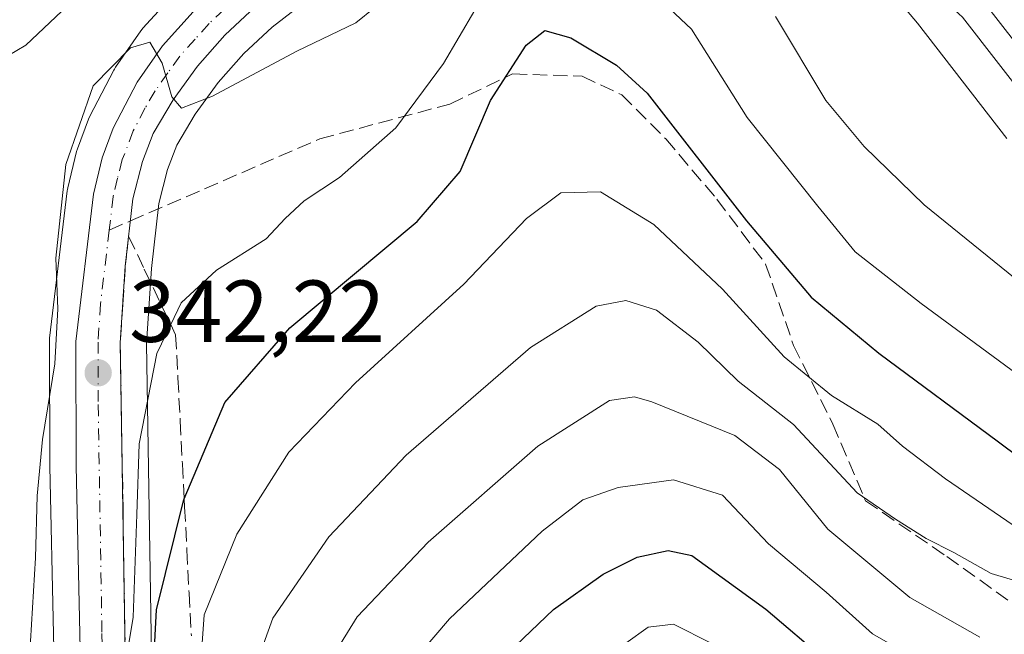
# Model space of a CAD drawing. Units: metres. Extents: x 593204 to 596627, y 4773024 to 4775384.
# Drawn here: x 593264 to 593376, y 4775181 to 4775251 of the extents above; entities that cross this region are included whole.
import ezdxf

# ---------------------------------------------------------------- set-up
doc = ezdxf.new("R2010")
doc.units = ezdxf.units.M
doc.header["$MEASUREMENT"] = 0
doc.linetypes.add('DGN Style 3', pattern=[2.307223458686699, 1.648016756204785, -0.6592067024819142])
doc.linetypes.add('DGN Style 4', pattern=[2.6384748266838614, 1.318413404963828, -0.6592067024819142, 0.001648016756204785, -0.6592067024819142])
for name, color, linetype, lineweight in [('Arbolado forestal CxS', 92, 'Continuous', 0), ('Carretera de calzada única Cxs', 7, 'Continuous', 13), ('Carretera de calzada única eje', 7, 'DGN Style 4', 0), ('Curva de nivel maestra', 30, 'Continuous', 30), ('Curva de nivel normal', 30, 'Continuous', 0), ('Núcleo urbano CxS', 7, 'Continuous', 0), ('Punto de cota en terreno', 7, 'Continuous', 0), ('Rótulo de punto de cota en terreno', 7, 'Continuous', 0), ('Senda', 7, 'DGN Style 3', 0), ('Senda no paivmentada conexión', 7, 'DGN Style 3', 0), ('Talud superficial', 30, 'DGN Style 3', 0)]:
    doc.layers.add(name, color=color, linetype=linetype, lineweight=lineweight)
doc.styles.add('Style-Arial', font='txt')

# ---------------------------------------------------------------- blocks, each defined once
blk = doc.blocks.new('*U9')
at = {"layer": 'Arbolado forestal CxS', "color": 92, "linetype": 'Continuous', "lineweight": 0}
blk.add_polyline3d([(593281.4707000004, 4775254.3687, 338.4134999999951), (593277.9506999999, 4775250.4987, 338.3891000000003), (593277.8718999998, 4775250.408500001, 338.398199999996), (593277.7045, 4775250.189300001, 338.4293000000035), (593274.8344999999, 4775246.0493, 338.5587999999989), (593274.7021000005, 4775245.840100001, 338.5804000000062), (593274.6425000001, 4775245.732100001, 338.5960000000051), (593271.8925000001, 4775240.482100001, 339.5543999999936), (593271.7373000003, 4775240.133500001, 339.5817999999999), (593270.4841, 4775236.754699999, 339.920100000003), (593270.3843, 4775236.426100001, 339.8968000000023), (593269.3843, 4775232.2961, 339.7118999999948), (593269.3457000004, 4775232.111099999, 339.710500000001), (593269.3211000003, 4775231.944700001, 339.7127000000037), (593267.3211000003, 4775215.1447, 338.8592999999965), (593267.3000999996, 4775214.7849, 338.8405999999959), (593267.3504999997, 4775200.5031, 339.9728999999934), (593268.1599000003, 4775162.341499999, 340.6076999999932)], dxfattribs=at)
blk = doc.blocks.new('*U10')
at = {"layer": 'Núcleo urbano CxS', "color": 7, "linetype": 'Continuous', "lineweight": 0}
for points in [[(593388.5641000001, 4775229.600099999, 333.2759999999981), (593371.3536, 4775251.7631, 333.5813999999955), (593368.8285999997, 4775254.090700001, 333.7122999999993), (593364.0817, 4775257.7193, 333.9962999999989), (593357.8372999998, 4775261.328199999, 334.4973999999929), (593349.9073000001, 4775264.418299999, 335.2170999999944), (593344.1050000006, 4775265.7841, 335.8488999999972), (593339.2929999996, 4775266.398499999, 336.3003999999929), (593335.7988, 4775266.554099999, 336.6319999999978), (593319.6025, 4775265.090500001, 337.6097000000009), (593314.1205000002, 4775262.9582, 337.5173000000068), (593304.2291000001, 4775258.1591, 338.1364000000031), (593296.1710000001, 4775253.325999999, 338.8706999999995), (593292.6699000001, 4775250.6371, 339.179099999994), (593289.4342999998, 4775247.626700001, 339.4878999999929), (593286.5159, 4775244.3049, 339.7850999999937), (593283.9039000003, 4775240.7061, 340.1725000000006), (593281.8306, 4775237.171499999, 340.5322000000015), (593280.7523999996, 4775234.3839, 340.9758000000002), (593279.7583999997, 4775230.4987, 341.4138999999996), (593278.9291000003, 4775223.0953, 342.0016000000033), (593278.3717999998, 4775214.556299999, 343.1278000000021), (593279.2098000003, 4775162.4483, 348.9688000000024)], [(593268.1599000003, 4775162.341499999, 340.6076999999932), (593267.3504999997, 4775200.5031, 339.9728999999934), (593267.3000999996, 4775214.7849, 338.8405999999959), (593267.3211000003, 4775215.1447, 338.8592999999965), (593269.3211000003, 4775231.944700001, 339.7127000000037), (593269.3457000004, 4775232.111099999, 339.710500000001), (593269.3843, 4775232.2961, 339.7118999999948), (593270.3843, 4775236.426100001, 339.8968000000023), (593270.4841, 4775236.754699999, 339.920100000003), (593271.7373000003, 4775240.133500001, 339.5817999999999), (593271.8925000001, 4775240.482100001, 339.5543999999936), (593274.6425000001, 4775245.732100001, 338.5960000000051), (593274.7021000005, 4775245.840100001, 338.5804000000062), (593274.8344999999, 4775246.0493, 338.5587999999989), (593277.7045, 4775250.189300001, 338.4293000000035), (593277.8718999998, 4775250.408500001, 338.398199999996), (593277.9506999999, 4775250.4987, 338.3891000000003), (593281.4707000004, 4775254.3687, 338.4134999999951)]]:
    blk.add_polyline3d(points, dxfattribs=at)
blk = doc.blocks.new('5PATER')
at = {"layer": 'Punto de cota en terreno', "linetype": 'Continuous', "lineweight": 0}
h = blk.add_hatch(color=51, dxfattribs=at)
edge = h.paths.add_edge_path()
edge.add_ellipse((0, 0), major_axis=(-0.1095731443231308, -0.1110710700762829), ratio=0.9994222409660322, start_angle=0, end_angle=360)
blk = doc.blocks.new('*U14')
at = {"layer": 'Carretera de calzada única Cxs', "color": 7, "linetype": 'Continuous', "lineweight": 13}
for points in [[(593391.0500999996, 4775231.290100001, 334.8421999999992), (593373.5701000001, 4775253.800100001, 338.7801999999938), (593370.7600999996, 4775256.390100001, 335.777900000001), (593365.7500999998, 4775260.220100001, 334.8510999999999), (593359.1401000004, 4775264.040100001, 335.3408000000054), (593350.8000999996, 4775267.290100001, 337.8493000000017), (593344.6401000004, 4775268.7401, 341.812699999995), (593339.5500999996, 4775269.390100001, 341.9962999999989), (593335.7301000003, 4775269.5601, 340.3476999999984), (593318.9101, 4775268.040100001, 344.4511000000057), (593312.9200999998, 4775265.710100001, 345.7569999999978), (593302.8000999996, 4775260.800100001, 342.2424000000028), (593294.4801000003, 4775255.8101, 342.3117999999959), (593290.7301000003, 4775252.9301, 344.702099999995), (593287.2801000001, 4775249.720100001, 345.2445000000007), (593284.1700999998, 4775246.1801, 346.1137000000017), (593281.3901000004, 4775242.350099999, 347.6491999999998), (593279.1201, 4775238.4801, 350.627999999997), (593277.8901000004, 4775235.300100001, 353.2289000000019), (593276.8000999996, 4775231.040100001, 354.0507999999973), (593275.9401000004, 4775223.360099999, 350.1125000000029), (593275.3701, 4775214.630100001, 349.1261999999988), (593276.2100999998, 4775162.4001, 358.1426000000066)], [(593271.1601, 4775162.360099999, 349.272100000002), (593270.3501000004, 4775200.540100001, 346.4100000000035), (593270.3000999996, 4775214.790100001, 346.2985000000044), (593272.3000999996, 4775231.590100001, 345.4872000000032), (593273.3000999996, 4775235.720100001, 346.7611999999936), (593274.5500999996, 4775239.090100001, 346.8592999999965), (593277.3000999996, 4775244.340100001, 343.2991000000038), (593280.1700999998, 4775248.4801, 343.739499999996), (593283.6901000004, 4775252.350099999, 343.3169999999955), (593289.0701000001, 4775256.9901, 341.6589999999997), (593302.0701000001, 4775265.130100001, 343.0685999999987), (593310.9600999998, 4775269.5101, 345.6548000000039), (593317.5800999999, 4775272.0101, 339.0495999999985), (593324.3501000004, 4775273.7601, 339.5448999999935), (593329.2301000003, 4775274.5101, 341.273000000001), (593339.8501000004, 4775275.2601, 344.7932000000001), (593351.6201, 4775273.5101, 337.5084000000061), (593358.7500999998, 4775271.5101, 338.0660000000062), (593363.9600999998, 4775269.590100001, 336.142200000002), (593366.6201, 4775268.2601, 334.0795000000071), (593374.1401000004, 4775262.860099999, 335.3448000000063), (593379.7600999996, 4775256.860099999, 336.0733999999939)]]:
    blk.add_polyline3d(points, dxfattribs=at)

msp = doc.modelspace()

# ---------------------------------------------------------------- linework, layer by layer
at = {"layer": 'Arbolado forestal CxS', "color": 92, "linetype": 'Continuous', "lineweight": 0}
for points in [[(593279.2098000003, 4775162.4483, 348.9688000000024), (593278.3717999998, 4775214.556299999, 343.1278000000021), (593278.9291000003, 4775223.0953, 342.0016000000033), (593279.7583999997, 4775230.4987, 341.4138999999996), (593280.7523999996, 4775234.3839, 340.9758000000002), (593281.8306, 4775237.171499999, 340.5322000000015), (593283.9039000003, 4775240.7061, 340.1725000000006), (593286.5159, 4775244.3049, 339.7850999999937), (593289.4342999998, 4775247.626700001, 339.4878999999929), (593292.6699000001, 4775250.6371, 339.179099999994), (593296.1710000001, 4775253.325999999, 338.8706999999995), (593304.2291000001, 4775258.1591, 338.1364000000031), (593314.1205000002, 4775262.9582, 337.5173000000068), (593319.6025, 4775265.090500001, 337.6097000000009), (593335.7988, 4775266.554099999, 336.6319999999978), (593339.2929999996, 4775266.398499999, 336.3003999999929), (593344.1050000006, 4775265.7841, 335.8488999999972), (593349.9073000001, 4775264.418299999, 335.2170999999944), (593357.8372999998, 4775261.328199999, 334.4973999999929), (593364.0817, 4775257.7193, 333.9962999999989), (593368.8285999997, 4775254.090700001, 333.7122999999993), (593371.3536, 4775251.7631, 333.5813999999955), (593388.5641000001, 4775229.600099999, 333.2759999999981)], [(593388.5641000001, 4775229.600099999, 333.2759999999981), (593371.3536, 4775251.7631, 333.5813999999955), (593368.8285999997, 4775254.090700001, 333.7122999999993), (593364.0817, 4775257.7193, 333.9962999999989), (593357.8372999998, 4775261.328199999, 334.4973999999929), (593349.9073000001, 4775264.418299999, 335.2170999999944), (593344.1050000006, 4775265.7841, 335.8488999999972), (593339.2929999996, 4775266.398499999, 336.3003999999929), (593335.7988, 4775266.554099999, 336.6319999999978), (593319.6025, 4775265.090500001, 337.6097000000009), (593314.1205000002, 4775262.9582, 337.5173000000068), (593304.2291000001, 4775258.1591, 338.1364000000031), (593296.1710000001, 4775253.325999999, 338.8706999999995), (593292.6699000001, 4775250.6371, 339.179099999994), (593289.4342999998, 4775247.626700001, 339.4878999999929), (593286.5159, 4775244.3049, 339.7850999999937), (593283.9039000003, 4775240.7061, 340.1725000000006), (593281.8306, 4775237.171499999, 340.5322000000015), (593280.7523999996, 4775234.3839, 340.9758000000002), (593279.7583999997, 4775230.4987, 341.4138999999996), (593278.9291000003, 4775223.0953, 342.0016000000033), (593278.3717999998, 4775214.556299999, 343.1278000000021), (593279.2098000003, 4775162.4483, 348.9688000000024)], [(593281.4707000004, 4775254.3687, 338.4134999999951), (593277.9506999999, 4775250.4987, 338.3891000000003), (593277.8718999998, 4775250.408500001, 338.398199999996), (593277.7045, 4775250.189300001, 338.4293000000035), (593274.8344999999, 4775246.0493, 338.5587999999989), (593274.7021000005, 4775245.840100001, 338.5804000000062), (593274.6425000001, 4775245.732100001, 338.5960000000051), (593271.8925000001, 4775240.482100001, 339.5543999999936), (593271.7373000003, 4775240.133500001, 339.5817999999999), (593270.4841, 4775236.754699999, 339.920100000003), (593270.3843, 4775236.426100001, 339.8968000000023), (593269.3843, 4775232.2961, 339.7118999999948), (593269.3457000004, 4775232.111099999, 339.710500000001), (593269.3211000003, 4775231.944700001, 339.7127000000037), (593267.3211000003, 4775215.1447, 338.8592999999965), (593267.3000999996, 4775214.7849, 338.8405999999959), (593267.3504999997, 4775200.5031, 339.9728999999934), (593268.1599000003, 4775162.341499999, 340.6076999999932)]]:
    msp.add_polyline3d(points, dxfattribs=at)
at = {"layer": 'Carretera de calzada única Cxs', "color": 7, "linetype": 'Continuous', "lineweight": 13}
for points in [[(593271.1601, 4775162.360099999, 349.272100000002), (593270.3501000004, 4775200.540100001, 346.4100000000035), (593270.3000999996, 4775214.790100001, 346.2985000000044), (593272.3000999996, 4775231.590100001, 345.4872000000032), (593273.3000999996, 4775235.720100001, 346.7611999999936), (593274.5500999996, 4775239.090100001, 346.8592999999965), (593277.3000999996, 4775244.340100001, 343.2991000000038), (593280.1700999998, 4775248.4801, 343.739499999996), (593283.6901000004, 4775252.350099999, 343.3169999999955), (593289.0701000001, 4775256.9901, 341.6589999999997), (593302.0701000001, 4775265.130100001, 343.0685999999987), (593310.9600999998, 4775269.5101, 345.6548000000039), (593317.5800999999, 4775272.0101, 339.0495999999985), (593324.3501000004, 4775273.7601, 339.5448999999935), (593329.2301000003, 4775274.5101, 341.273000000001), (593339.8501000004, 4775275.2601, 344.7932000000001), (593351.6201, 4775273.5101, 337.5084000000061), (593358.7500999998, 4775271.5101, 338.0660000000062), (593363.9600999998, 4775269.590100001, 336.142200000002), (593366.6201, 4775268.2601, 334.0795000000071), (593374.1401000004, 4775262.860099999, 335.3448000000063), (593379.7600999996, 4775256.860099999, 336.0733999999939)], [(593391.0500999996, 4775231.290100001, 334.8421999999992), (593373.5701000001, 4775253.800100001, 338.7801999999938), (593370.7600999996, 4775256.390100001, 335.777900000001), (593365.7500999998, 4775260.220100001, 334.8510999999999), (593359.1401000004, 4775264.040100001, 335.3408000000054), (593350.8000999996, 4775267.290100001, 337.8493000000017), (593344.6401000004, 4775268.7401, 341.812699999995), (593339.5500999996, 4775269.390100001, 341.9962999999989), (593335.7301000003, 4775269.5601, 340.3476999999984), (593318.9101, 4775268.040100001, 344.4511000000057), (593312.9200999998, 4775265.710100001, 345.7569999999978), (593302.8000999996, 4775260.800100001, 342.2424000000028), (593294.4801000003, 4775255.8101, 342.3117999999959), (593290.7301000003, 4775252.9301, 344.702099999995), (593287.2801000001, 4775249.720100001, 345.2445000000007), (593284.1700999998, 4775246.1801, 346.1137000000017), (593281.3901000004, 4775242.350099999, 347.6491999999998), (593279.1201, 4775238.4801, 350.627999999997), (593277.8901000004, 4775235.300100001, 353.2289000000019), (593276.8000999996, 4775231.040100001, 354.0507999999973), (593275.9401000004, 4775223.360099999, 350.1125000000029), (593275.3701, 4775214.630100001, 349.1261999999988), (593276.2100999998, 4775162.4001, 358.1426000000066)]]:
    msp.add_polyline3d(points, dxfattribs=at)
at = {"layer": 'Carretera de calzada única eje', "color": 7, "linetype": 'DGN Style 4', "lineweight": 0}
for points in [[(593287.2100999998, 4775252.6501, 341.8154000000068), (593285.4801000003, 4775251.040100001, 343.5255999999936), (593283.9200999998, 4775249.2601, 343.7924000000057), (593282.1700999998, 4775247.3301, 342.7636999999959), (593280.7801000001, 4775245.420100001, 344.5354999999981), (593279.3501000004, 4775243.340100001, 344.6468000000023), (593278.2100999998, 4775241.4101, 345.1738999999943), (593276.8300999999, 4775238.790100001, 348.2746000000043), (593275.6001000004, 4775235.5101, 350.1085000000021), (593275.0500999996, 4775233.380100001, 350.5026999999973), (593274.5500999996, 4775231.3101, 349.4967000000034), (593274.1201, 4775227.4801, 347.0372999999963)], [(593274.1201, 4775227.4801, 347.0372999999963), (593273.1201, 4775219.0801, 344.9195999999938), (593272.8300999999, 4775214.710100001, 344.6040000000066), (593272.8501000004, 4775207.5801, 346.770199999999), (593273.2801000001, 4775181.470100001, 353.5923000000039), (593273.6901000004, 4775162.380100001, 352.2057999999961)]]:
    msp.add_polyline3d(points, dxfattribs=at)
at = {"layer": 'Curva de nivel maestra', "color": 30, "linetype": 'Continuous', "lineweight": 30, "flags": 128}
for points, elevation in [([(593278.9100000003, 4775173.2601), (593279.4900000002, 4775184.170100001), (593282.6200000001, 4775196.770099999), (593282.6518999999, 4775196.845799999), (593287.2699999996, 4775207.8101), (593294.6900000004, 4775216.3201), (593309.2199999997, 4775228.440099999), (593314.0999999996, 4775234.140100001), (593317.5499999998, 4775242.270099999), (593321.6100000005, 4775248.5801), (593323.7699999996, 4775250.2401), (593326.7199999997, 4775249.4001), (593331.9199999999, 4775246.300100001), (593335.4199999999, 4775243.100099999), (593346.7400000002, 4775228.530099999), (593354.0899999999, 4775219.8301), (593361.7999999998, 4775213.460100001), (593375.4500000002, 4775203.3201), (593387.7300000006, 4775194.170100001), (593397.1100000005, 4775190.8301), (593403.04, 4775188.050100001), (593410.7699999996, 4775184.7301), (593416.4299999997, 4775182.620100001), (593422.3700000001, 4775179.700099999)], 350), ([(593319.5599999996, 4775179.2501), (593324.7300000006, 4775184.220100001), (593330.4199999999, 4775188.2401), (593334.2800000003, 4775190.1801), (593337.8099999996, 4775190.9301), (593340.5199999996, 4775190.360099999), (593348.9400000004, 4775184.2401), (593355.8300000001, 4775178.380100001)], 375)]:
    msp.add_lwpolyline(points, dxfattribs=dict(at, elevation=elevation))
at = {"layer": 'Curva de nivel normal', "color": 30, "linetype": 'Continuous', "lineweight": 0, "flags": 128}
for points, elevation in [([(593264.8099999996, 4775174.880000001), (593265.7000000002, 4775190.119999999), (593265.9000000004, 4775197.17), (593266.5199999996, 4775203.600000001), (593267.9100000003, 4775212.210000001), (593268.25, 4775218.49), (593268.04, 4775224.26), (593269.1699999999, 4775234.939999999), (593272.29, 4775243.930000001), (593276.5199999996, 4775248.25), (593278.7199999997, 4775248.9), (593280.1600000003, 4775246.5), (593281.2599999999, 4775242.67), (593282.3300000001, 4775241.380000001), (593285.8799999999, 4775242.74), (593295.4800000006, 4775247.880000001), (593302.2199999997, 4775251.130000001), (593308.7199999997, 4775256.41)], 340), ([(593361.3700000001, 4775256.869999999), (593366.2199999997, 4775251.060000001), (593376.4100000003, 4775237.930000001)], 335), ([(593335.5199999996, 4775255.08), (593340.4600000001, 4775250.380000001), (593346.8099999996, 4775240.32), (593354.8499999996, 4775230.220000001), (593359.1399999997, 4775225), (593366.6600000003, 4775219.119999999), (593377.5999999996, 4775211.029999999)], 345), ([(593257.4000000004, 4775244.289999999), (593264.6200000001, 4775248.58), (593268.7100000001, 4775252.449999999)], 335), ([(593276.04, 4775178.5), (593276.8200000003, 4775183.350000001), (593277.2400000002, 4775195.039999999), (593277.54, 4775203.119999999), (593279.54, 4775213.390000001), (593281.1174, 4775216.705499999), (593282.29, 4775219.17), (593286.3300000001, 4775222.9), (593291.9900000002, 4775226.480000001), (593294.1600000003, 4775228.810000001), (593296.3399999999, 4775230.810000001), (593300.3600000005, 4775233.480000001), (593306.7800000003, 4775239.140000001), (593312.2000000002, 4775246.480000001), (593315.79, 4775252.539999999)], 345), ([(593350.0599999996, 4775251.82), (593355.7699999996, 4775242.24), (593360.1399999997, 4775237.01), (593366.9699999997, 4775230.359999999), (593382.1600000003, 4775218.08)], 340), ([(593407.1100000005, 4775181.060000001), (593396.29, 4775186.560000001), (593390, 4775188.800000001), (593385.0700000003, 4775189.439999999), (593379.9199999999, 4775191.930000001), (593369.4299999997, 4775199.109999999), (593364.5, 4775202.850000001), (593361.7000000002, 4775205.350000001), (593356.4100000003, 4775208.619999999), (593351.04, 4775213.02), (593343.9900000002, 4775220.730000001), (593336.1799999997, 4775228.109999999), (593330.0999999996, 4775231.850000001), (593325.5700000003, 4775231.720000001), (593321.6699999999, 4775228.810000001), (593314.54, 4775221.300000001), (593302.1799999997, 4775210.060000001), (593294.5700000003, 4775202.140000001), (593288.6399999997, 4775192.810000001), (593284.9400000004, 4775183.600000001), (593284.4699999997, 4775177.15)], 355), ([(593289.3600000005, 4775173.779999999), (593292.7699999996, 4775183.220000001), (593299.1200000001, 4775192.480000001), (593307.9600000001, 4775201.800000001), (593322.1299999999, 4775214.100000001), (593329.5899999999, 4775218.82), (593332.9800000006, 4775219.430000001), (593336.4800000006, 4775218.359999999), (593341.2300000006, 4775214.699999999), (593345.7800000003, 4775210.24), (593352.1100000005, 4775205.310000001), (593359.3399999999, 4775197.5), (593363.7100000001, 4775194.529999999), (593367.2199999997, 4775192.310000001), (593370.3600000005, 4775190.699999999), (593374.6299999999, 4775188.310000001), (593381.8600000005, 4775186.140000001), (593390.2100000001, 4775184.890000001), (593400.6600000003, 4775179.699999999)], 359.9999999999999), ([(593373.3399999999, 4775181.07), (593365.3399999999, 4775185.560000001), (593355.9900000002, 4775193.380000001), (593350.5, 4775200.180000001), (593345.4000000004, 4775204.060000001), (593335.9400000004, 4775207.9), (593333.9600000001, 4775208.470000001), (593331.1299999999, 4775208.039999999), (593322.9600000001, 4775202.850000001), (593310.4600000001, 4775191.880000001), (593302.3799999999, 4775183.380000001), (593296.9900000002, 4775174.619999999)], 365.0000000000001), ([(593304.6500000004, 4775173.480000001), (593312.9000000004, 4775183.140000001), (593323.4500000002, 4775193.140000001), (593328.0999999996, 4775196.699999999), (593332.0999999996, 4775198.140000001), (593338.4299999997, 4775199), (593344.0099999999, 4775197.25), (593349.2300000006, 4775191.699999999), (593355.7999999998, 4775186.199999999), (593361.1100000005, 4775181.430000001), (593365.4699999997, 4775178.92)], 370), ([(593330.4400000004, 4775178.550000001), (593335.54, 4775182.180000001), (593338.4000000004, 4775182.550000001), (593342.7999999998, 4775180.350000001)], 380)]:
    msp.add_lwpolyline(points, dxfattribs=dict(at, elevation=elevation))
at = {"layer": 'Núcleo urbano CxS', "color": 7, "linetype": 'Continuous', "lineweight": 0}
for points in [[(593388.5641000001, 4775229.600099999, 333.2759999999981), (593371.3536, 4775251.7631, 333.5813999999955), (593368.8285999997, 4775254.090700001, 333.7122999999993), (593364.0817, 4775257.7193, 333.9962999999989), (593357.8372999998, 4775261.328199999, 334.4973999999929), (593349.9073000001, 4775264.418299999, 335.2170999999944), (593344.1050000006, 4775265.7841, 335.8488999999972), (593339.2929999996, 4775266.398499999, 336.3003999999929), (593335.7988, 4775266.554099999, 336.6319999999978), (593319.6025, 4775265.090500001, 337.6097000000009), (593314.1205000002, 4775262.9582, 337.5173000000068), (593304.2291000001, 4775258.1591, 338.1364000000031), (593296.1710000001, 4775253.325999999, 338.8706999999995), (593292.6699000001, 4775250.6371, 339.179099999994), (593289.4342999998, 4775247.626700001, 339.4878999999929), (593286.5159, 4775244.3049, 339.7850999999937), (593283.9039000003, 4775240.7061, 340.1725000000006), (593281.8306, 4775237.171499999, 340.5322000000015), (593280.7523999996, 4775234.3839, 340.9758000000002), (593279.7583999997, 4775230.4987, 341.4138999999996), (593278.9291000003, 4775223.0953, 342.0016000000033), (593278.3717999998, 4775214.556299999, 343.1278000000021), (593279.2098000003, 4775162.4483, 348.9688000000024)], [(593281.4707000004, 4775254.3687, 338.4134999999951), (593277.9506999999, 4775250.4987, 338.3891000000003), (593277.8718999998, 4775250.408500001, 338.398199999996), (593277.7045, 4775250.189300001, 338.4293000000035), (593274.8344999999, 4775246.0493, 338.5587999999989), (593274.7021000005, 4775245.840100001, 338.5804000000062), (593274.6425000001, 4775245.732100001, 338.5960000000051), (593271.8925000001, 4775240.482100001, 339.5543999999936), (593271.7373000003, 4775240.133500001, 339.5817999999999), (593270.4841, 4775236.754699999, 339.920100000003), (593270.3843, 4775236.426100001, 339.8968000000023), (593269.3843, 4775232.2961, 339.7118999999948), (593269.3457000004, 4775232.111099999, 339.710500000001), (593269.3211000003, 4775231.944700001, 339.7127000000037), (593267.3211000003, 4775215.1447, 338.8592999999965), (593267.3000999996, 4775214.7849, 338.8405999999959), (593267.3504999997, 4775200.5031, 339.9728999999934), (593268.1599000003, 4775162.341499999, 340.6076999999932)]]:
    msp.add_polyline3d(points, dxfattribs=at)
at = {"layer": 'Senda', "color": 7, "linetype": 'DGN Style 3', "lineweight": 0}
msp.add_polyline3d([(593276.5177999996, 4775228.519200001, 352.5776000000042), (593298.1190999999, 4775237.880899999, 351.1472000000067), (593312.9357000003, 4775241.8497, 355.4642000000022), (593320.0795, 4775245.2893, 356.0451999999932), (593328.0170999998, 4775245.024700001, 362.6322999999975), (593332.5148999998, 4775242.908100001, 361.7479000000022), (593337.5421000002, 4775237.880899999, 358.9887000000017), (593343.3629000002, 4775231.001700001, 358.8147000000026), (593348.9190999996, 4775223.593499999, 358.8502000000008), (593352.0941000005, 4775214.332900001, 364.7170000000042), (593356.5921, 4775205.337099999, 367.7013000000007), (593360.2962999997, 4775196.605900001, 367.2918999999966), (593369.5566999996, 4775190.255899999, 370.9190999999992), (593380.6693000002, 4775182.318299999, 376.3991999999998), (593392.8400999998, 4775174.645500001, 377.5669000000053)], dxfattribs=at)
at = {"layer": 'Senda no paivmentada conexión', "color": 7, "linetype": 'DGN Style 3', "lineweight": 0, "extrusion": (-0.8298640318870654, -0.3596412046144964, 0.4265957014827715), "elevation": -2209557.371951413, "flags": 128}
msp.add_lwpolyline([(-4145563.708801696, 1042559.132634222), (-4145563.708801695, 1042565.258286693)], dxfattribs=at)
at = {"layer": 'Talud superficial', "color": 30, "linetype": 'DGN Style 3', "lineweight": 0}
for points in [[(593276.3200000003, 4775226.770099999, 341.1989999999932), (593275.9400000004, 4775223.360099999, 341.414499999999), (593275.6500000004, 4775218.9901, 341.7682000000059), (593275.3700000001, 4775214.630100001, 342.1438999999955), (593275.4500000002, 4775209.880100001, 342.5868000000046), (593275.5199999996, 4775205.130100001, 342.975900000005), (593275.6799999997, 4775195.640100001, 343.9487999999984), (593275.75, 4775190.890100001, 344.6276999999973), (593275.8300000001, 4775186.140100001, 345.1193000000058), (593275.9000000004, 4775181.390100001, 345.6015000000043), (593275.9504000006, 4775178.3994, 345.5690999999933), (593276.0599999996, 4775171.9001, 346.023199999996), (593276.1299999999, 4775167.1501, 345.7606999999989), (593276.2100000001, 4775162.4001, 346.0111999999936), (593276.1500000004, 4775154.140100001, 346.4128000000055), (593276.1100000005, 4775150.0101, 346.8205000000016), (593276.0499999998, 4775141.7501, 347.4876999999979), (593275.8899999997, 4775137.0101, 347.6186000000016), (593275.7400000002, 4775132.280099999, 348.0605000000069), (593275.4199999999, 4775122.800100001, 348.6964000000008), (593275.2699999996, 4775118.0701, 349.3080000000046), (593275.1204000004, 4775113.6372, 349.9094999999944)], [(593275.9504000006, 4775178.3994, 356.7219999999944), (593275.9000000004, 4775181.390100001, 357.3953000000038), (593275.8300000001, 4775186.140100001, 360.0391999999993), (593275.75, 4775190.890100001, 356.2088999999978), (593275.6799999997, 4775195.640100001, 352.081600000005), (593275.5199999996, 4775205.130100001, 352.613400000002), (593275.4500000002, 4775209.880100001, 350.528999999995), (593275.3700000001, 4775214.630100001, 349.1260000000038), (593275.6500000004, 4775218.9901, 349.6245999999956), (593275.9400000004, 4775223.360099999, 350.1122999999934), (593276.3200000003, 4775226.770099999, 351.6245000000054), (593278.1100000005, 4775223.020099999, 353.5681000000041), (593279.8899999997, 4775219.270099999, 354.8595999999961), (593281.1174, 4775216.705499999, 355.5714000000008), (593281.6799999997, 4775215.530099999, 356.085699999996), (593281.9400000004, 4775210.620100001, 357.1242000000057), (593282.1900000004, 4775205.720100001, 358.522100000002), (593282.4500000002, 4775200.8101, 359.0497999999934), (593282.6518999999, 4775196.845799999, 358.8117999999959), (593282.7000000002, 4775195.9001, 359.3852000000043), (593282.9600000001, 4775191.0001, 361.7728999999963), (593283.2100000001, 4775186.090100001, 362.7719999999972), (593283.4699999997, 4775181.190099999, 364.2148000000016)], [(593276.3200000003, 4775226.770099999, 341.1989999999932), (593278.1100000005, 4775223.020099999, 341.7351000000053), (593279.8899999997, 4775219.270099999, 343.0571000000054), (593281.1174, 4775216.705499999, 344.2783000000054), (593281.6799999997, 4775215.530099999, 344.9067000000068), (593281.9400000004, 4775210.620100001, 346.2360999999946), (593282.1900000004, 4775205.720100001, 347.2014999999956), (593282.4500000002, 4775200.8101, 348.1144000000059), (593282.6518999999, 4775196.845799999, 349.0166000000027), (593282.7000000002, 4775195.9001, 349.3004999999976), (593282.9600000001, 4775191.0001, 350.6916999999958), (593283.2100000001, 4775186.090100001, 351.9760999999999), (593283.4699999997, 4775181.190099999, 353.0532999999996)]]:
    msp.add_polyline3d(points, dxfattribs=at)

# ---------------------------------------------------------------- block references
at = {"layer": 'Arbolado forestal CxS', "color": 92, "linetype": 'Continuous', "lineweight": 0}
msp.add_blockref('*U9', (0, 0), dxfattribs=at)
at = {"layer": 'Carretera de calzada única Cxs', "color": 7, "linetype": 'Continuous', "lineweight": 13}
msp.add_blockref('*U14', (0, 0), dxfattribs=at)
at = {"layer": 'Núcleo urbano CxS', "color": 7, "linetype": 'Continuous', "lineweight": 0}
msp.add_blockref('*U10', (0, 0), dxfattribs=at)
at = {"layer": 'Punto de cota en terreno', "color": 7, "linetype": 'Continuous', "lineweight": 0, "xscale": 10, "yscale": 10, "zscale": 10}
msp.add_blockref('5PATER', (593272.8499999996, 4775211.199999999, 342.2200000000012), dxfattribs=at)

# ---------------------------------------------------------------- texts
at = {"layer": 'Rótulo de punto de cota en terreno', "color": 7, "linetype": 'Continuous', "lineweight": 0, "style": 'Style-Arial'}
msp.add_text('342,22', height=7.000000000000002, dxfattribs=at).set_placement((593276.3777999999, 4775214.727800001))

doc.saveas('drawing.dxf')
